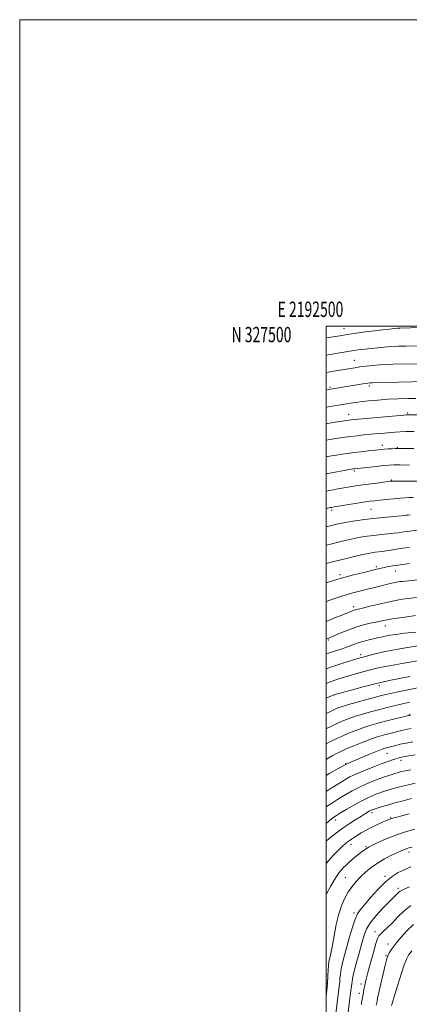
# Model space of a CAD drawing. Extents: x 2192300 to 2195200, y 324800 to 327700.
# Drawn here: x 2192300 to 2192554, y 327057 to 327700 of the extents above; entities that cross this region are included whole.
import ezdxf
from ezdxf.enums import TextEntityAlignment as Align

# ---------------------------------------------------------------- set-up
doc = ezdxf.new("R2010")
doc.units = 0
doc.header["$MEASUREMENT"] = 0
for name, color, linetype, lineweight in [('32000', 7, 'Continuous', 0), ('32001', 7, 'Continuous', 0), ('DTM SPOT ELEVATION', 2, 'Continuous', 13), ('INDEX CONTOUR', 41, 'Continuous', 13), ('INTERMEDIATE CONTOUR', 44, 'Continuous', 0)]:
    doc.layers.add(name, color=color, linetype=linetype, lineweight=lineweight)
doc.styles.add('Style-WORKING', font='WORKING.shx')

msp = doc.modelspace()

# ---------------------------------------------------------------- linework, layer by layer
at = {"layer": '32000', "flags": 128}
for points in [[(2192300, 324800), (2195200, 324800), (2195200, 327700), (2192300, 327700), (2192300, 324800)], [(2192500, 325000), (2195000, 325000), (2195000, 327500), (2192500, 327500), (2192500, 325000)]]:
    msp.add_lwpolyline(points, dxfattribs=at)
at = {"layer": 'DTM SPOT ELEVATION'}
for p in [(2192511.8, 327498.34, 1021.27), (2192547.73, 327498.54, 1022.03), (2192518.46, 327477.63, 1025.17), (2192502.56, 327460.09, 1027.75), (2192528.26, 327460.99, 1028.35), (2192514.72, 327442.34, 1031.3), (2192553.21, 327443.29, 1031.78), (2192536.69, 327422.25, 1035.5), (2192546.61, 327420.58, 1035.94), (2192518.39, 327405.49, 1038.27), (2192542.85, 327399.5, 1039.89), (2192503.74, 327379.99, 1042.31), (2192529.33, 327380.54, 1042.93), (2192509.05, 327337.69, 1049.61), (2192532.79, 327342.99, 1049.72), (2192545.14, 327340.12, 1050.75), (2192518.09, 327316.82, 1053.6), (2192538.74, 327304.22, 1056.7), (2192501.54, 327295.06, 1056.21), (2192522.55, 327285.49, 1059.62), (2192534.69, 327265.29, 1064.45), (2192505.14, 327259.21, 1064.02), (2192554.28, 327246.61, 1069.87), (2192539.79, 327221.13, 1074.88), (2192548.92, 327216.64, 1076.45), (2192512.79, 327214.38, 1074), (2192506.29, 327177.58, 1080.56), (2192529.97, 327182.46, 1082.39), (2192542.22, 327179.17, 1083.88), (2192500.22, 327160.16, 1082.68), (2192516.38, 327161.76, 1084.6), (2192526.01, 327160.26, 1086), (2192554.21, 327156.79, 1088.49), (2192512.56, 327140.12, 1087.02), (2192538.47, 327140.96, 1089.71), (2192546.88, 327133.08, 1091.59), (2192518.28, 327116.98, 1089.7), (2192532.05, 327104.7, 1093.47), (2192540.38, 327096.75, 1095.32), (2192539.03, 327089.19, 1095.81), (2192500.35, 327071.07, 1087.85), (2192522.84, 327070.71, 1093.5), (2192521.74, 327064.55, 1093.49)]:
    msp.add_point(p, dxfattribs=at)
at = {"layer": 'INDEX CONTOUR', "flags": 128}
for points, elevation in [([(2192558.639, 327452.88), (2192553.318, 327452.762), (2192547.074, 327452.56), (2192540.422, 327452.235), (2192533.8411, 327451.766), (2192527.67, 327451.198), (2192522.213, 327450.5919), (2192517.612, 327449.988), (2192513.3671, 327449.35), (2192500, 327447.22)], 1030), ([(2192600.423, 327400.749), (2192598.005, 327400.659), (2192596.529, 327400.589), (2192594.97, 327400.484), (2192589.123, 327400.04), (2192580.298, 327399.356), (2192574.817, 327399.023), (2192568.342, 327398.797), (2192560.915, 327398.731), (2192553.648, 327398.772), (2192543.468, 327398.893), (2192543.137, 327398.882), (2192542.796, 327398.847), (2192541.707, 327398.716), (2192534.843, 327397.834), (2192529.443, 327397.12), (2192524.047, 327396.3821), (2192519.462, 327395.717), (2192515.483, 327395.093), (2192511.65, 327394.452), (2192507.645, 327393.752), (2192503.693, 327393.038), (2192500, 327392.343)], 1040), ([(2192554.429, 327345.0099), (2192548.361, 327344.269), (2192543.503, 327343.562), (2192539.837, 327342.9191), (2192537.077, 327342.356), (2192534.843, 327341.857), (2192532.378, 327341.2621), (2192523.701, 327339.09), (2192517.853, 327337.605), (2192512.504, 327336.206), (2192508.5459, 327335.102), (2192505.579, 327334.207), (2192500, 327332.463)], 1050), ([(2192566.518, 327292.163), (2192560.341, 327291.359), (2192553.226, 327290.283), (2192545.719, 327289), (2192538.514, 327287.599), (2192532.125, 327286.149), (2192526.337, 327284.637), (2192520.748, 327283.031), (2192515.104, 327281.33), (2192509.723, 327279.651), (2192505.068, 327278.144), (2192500, 327276.422)], 1060), ([(2192555.322, 327246.207), (2192553.656, 327245.862), (2192551.465, 327245.3281), (2192547.803, 327244.409), (2192543.071, 327243.2079), (2192538.002, 327241.904), (2192533.178, 327240.627), (2192528.572, 327239.313), (2192524.001, 327237.8511), (2192519.349, 327236.165), (2192514.755, 327234.33), (2192510.424, 327232.455), (2192506.555, 327230.659), (2192503.326, 327229.083), (2192500, 327227.431)], 1070), ([(2192558.069, 327201.6791), (2192553.782, 327200.732), (2192549.864, 327199.767), (2192546.336, 327198.82), (2192543.216, 327197.927), (2192540.505, 327197.11), (2192538.199, 327196.3919), (2192536.252, 327195.773), (2192534.444, 327195.168), (2192532.509, 327194.472), (2192530.185, 327193.561), (2192527.223, 327192.237), (2192523.374, 327190.283), (2192518.591, 327187.623), (2192513.631, 327184.738), (2192509.451, 327182.25), (2192506.727, 327180.595), (2192505.009, 327179.467), (2192503.564, 327178.375), (2192501.7461, 327176.872), (2192500, 327175.344)], 1080), ([(2192555.286, 327147.1), (2192551.056, 327145.253), (2192547.101, 327143.322), (2192543.107, 327140.851), (2192538.755, 327137.292), (2192533.901, 327132.385), (2192529.098, 327127.005), (2192525.07, 327122.315), (2192522.321, 327119.065), (2192520.471, 327116.353), (2192518.915, 327112.862), (2192517.184, 327107.663), (2192515.335, 327101.377), (2192513.557, 327095.008), (2192512.014, 327089.377), (2192510.774, 327084.564), (2192509.878, 327080.462), (2192509.34, 327076.988), (2192509.059, 327074.15), (2192508.906, 327071.978), (2192508.774, 327070.457), (2192508.6449, 327069.385), (2192508.526, 327068.515), (2192507.779, 327062.168), (2192505.342, 327042.081)], 1090)]:
    msp.add_lwpolyline(points, dxfattribs=dict(at, elevation=elevation))
at = {"layer": 'INTERMEDIATE CONTOUR', "flags": 128}
for points, elevation in [([(2192591.899, 327500), (2192591.573, 327499.9911), (2192568.935, 327499.364), (2192548.082, 327498.719), (2192547.602, 327498.691), (2192546.725, 327498.612), (2192541.51, 327498.096), (2192536.947, 327497.612), (2192531.538, 327496.982), (2192525.667, 327496.223), (2192519.713, 327495.389), (2192514.053, 327494.545), (2192508.938, 327493.739), (2192500, 327492.262)], 1022), ([(2192574.641, 327487.455), (2192552.038, 327486.989), (2192547.257, 327486.86), (2192542.345, 327486.641), (2192537.805, 327486.312), (2192533.8089, 327485.927), (2192525.461, 327485.0239), (2192523.333, 327484.777), (2192521.036, 327484.477), (2192518.144, 327484.052), (2192514.202, 327483.426), (2192508.961, 327482.557), (2192500, 327481.035)], 1024), ([(2192561.32, 327475.473), (2192543.769, 327475.078), (2192539.478, 327474.943), (2192535.122, 327474.706), (2192530.603, 327474.326), (2192526.167, 327473.851), (2192522.1531, 327473.348), (2192518.794, 327472.871), (2192515.927, 327472.418), (2192507.638, 327470.996), (2192500, 327469.663)], 1026), ([(2192564.569, 327463.973), (2192530.13, 327463.073), (2192529.2821, 327463.033), (2192528.53, 327462.963), (2192527.318, 327462.799), (2192525.222, 327462.47), (2192501.674, 327458.566), (2192500, 327458.304)], 1028), ([(2192571.201, 327442.205), (2192553.116, 327442.086), (2192552.522, 327442.0549), (2192550.811, 327441.911), (2192523.475, 327439.442), (2192518.789, 327439.006), (2192516.339, 327438.76), (2192514.967, 327438.595), (2192513.625, 327438.4061), (2192504.3991, 327437.004), (2192500, 327436.316)], 1032), ([(2192557.6, 327431.25), (2192552.266, 327431.143), (2192548.289, 327431.011), (2192545.155, 327430.835), (2192541.989, 327430.589), (2192538.123, 327430.254), (2192533.718, 327429.8529), (2192529.145, 327429.417), (2192524.681, 327428.963), (2192520.248, 327428.467), (2192515.673, 327427.894), (2192510.908, 327427.23), (2192506.401, 327426.562), (2192500, 327425.582)], 1034), ([(2192557.397, 327420.24), (2192548.342, 327420.243), (2192546.595, 327420.223), (2192545.173, 327420.156), (2192543.122, 327420.03), (2192540.649, 327419.864), (2192538.251, 327419.687), (2192536.236, 327419.514), (2192534.152, 327419.306), (2192527.423, 327418.584), (2192522.803, 327418.068), (2192518.162, 327417.514), (2192514.022, 327416.964), (2192510.333, 327416.418), (2192506.901, 327415.866), (2192503.524, 327415.291), (2192500, 327414.661)], 1036), ([(2192554.438, 327409.346), (2192548.3319, 327409.438), (2192544.161, 327409.433), (2192541.049, 327409.293), (2192537.602, 327408.981), (2192532.866, 327408.49), (2192518.363, 327406.92), (2192517.742, 327406.832), (2192516.402, 327406.606), (2192500, 327403.683)], 1038), ([(2192556.931, 327388.149), (2192554.27, 327388.072), (2192551.616, 327387.9119), (2192548.362, 327387.65), (2192544.132, 327387.284), (2192539.482, 327386.863), (2192535.198, 327386.452), (2192531.774, 327386.083), (2192528.529, 327385.661), (2192524.486, 327385.0609), (2192519.058, 327384.213), (2192505.274, 327381.998), (2192503.69, 327381.724), (2192502.677, 327381.526), (2192500, 327380.95)], 1042), ([(2192554.985, 327376.898), (2192553.649, 327376.723), (2192552.236, 327376.565), (2192549.249, 327376.281), (2192544.15, 327375.8251), (2192537.575, 327375.202), (2192530.454, 327374.434), (2192523.6309, 327373.554), (2192517.587, 327372.653), (2192512.718, 327371.838), (2192509.278, 327371.189), (2192506.9691, 327370.69), (2192500, 327369.017)], 1044), ([(2192562.9029, 327367.035), (2192560.278, 327366.816), (2192557.531, 327366.558), (2192554.728, 327366.254), (2192552.0931, 327365.919), (2192547.293, 327365.19), (2192544.295, 327364.8), (2192540.415, 327364.391), (2192535.931, 327363.945), (2192531.2711, 327363.439), (2192526.782, 327362.854), (2192522.494, 327362.179), (2192518.3571, 327361.405), (2192514.355, 327360.54), (2192510.606, 327359.654), (2192502.099, 327357.574), (2192500, 327357.073)], 1046), ([(2192527.401, 327351.7051), (2192523.997, 327350.972), (2192519.434, 327349.892), (2192514.259, 327348.623), (2192504.986, 327346.336), (2192500, 327345.128)], 1048), ([(2192554.472, 327355.611), (2192549.865, 327355.0219), (2192545.819, 327354.404), (2192542.349, 327353.815), (2192539.34, 327353.319), (2192536.68, 327352.958), (2192532.088, 327352.445), (2192529.934, 327352.1549), (2192527.401, 327351.7051)], 1048), ([(2192564.099, 327334.939), (2192549.908, 327333.444), (2192548.4121, 327333.262), (2192546.886, 327333.043), (2192545.088, 327332.727), (2192542.834, 327332.255), (2192540.013, 327331.592), (2192536.816, 327330.8), (2192520.88, 327326.787), (2192517.566, 327325.915), (2192514.045, 327324.917), (2192510.277, 327323.753), (2192506.351, 327322.454), (2192502.389, 327321.064), (2192500, 327320.186)], 1052), ([(2192563.194, 327323.37), (2192560.513, 327323.0931), (2192557.275, 327322.735), (2192553.646, 327322.288), (2192549.72, 327321.729), (2192545.325, 327320.979), (2192540.22, 327319.9449), (2192534.373, 327318.6009), (2192528.58, 327317.185), (2192523.841, 327316.004), (2192519.267, 327314.881), (2192518.3089, 327314.605), (2192517.292, 327314.231), (2192512.123, 327312.123), (2192506.864, 327309.992), (2192500, 327307.225)], 1054), ([(2192558.301, 327311.075), (2192553.026, 327310.382), (2192548.228, 327309.731), (2192544.572, 327309.21), (2192541.866, 327308.784), (2192539.707, 327308.3881), (2192537.697, 327307.959), (2192535.456, 327307.456), (2192532.612, 327306.839), (2192528.889, 327306.057), (2192524.412, 327304.997), (2192519.403, 327303.5319), (2192514.155, 327301.628), (2192509.2391, 327299.611), (2192502.763, 327296.806), (2192501.183, 327296.178), (2192500, 327295.792)], 1056), ([(2192558.565, 327300.3489), (2192551.187, 327299.542), (2192545.6119, 327298.844), (2192541.623, 327298.235), (2192538.611, 327297.661), (2192536.025, 327297.078), (2192533.548, 327296.476), (2192530.9231, 327295.856), (2192527.966, 327295.208)], 1058), ([(2192527.966, 327295.208), (2192524.791, 327294.478), (2192521.583, 327293.6), (2192518.483, 327292.535), (2192512.332, 327290.152), (2192509.1401, 327289.018), (2192506.096, 327288.007), (2192503.509, 327287.165), (2192501.498, 327286.497), (2192500, 327286.0269)], 1058), ([(2192560.952, 327281.752), (2192550.7009, 327280.011), (2192541.412, 327278.367), (2192535.054, 327277.125), (2192530.82, 327276.143), (2192527.205, 327275.17), (2192518.536, 327272.754), (2192514.212, 327271.5201), (2192510.466, 327270.4091), (2192507.131, 327269.358), (2192503.895, 327268.267), (2192500, 327266.869)], 1062), ([(2192554.643, 327271.34), (2192546.867, 327269.763), (2192541.225, 327268.646), (2192536.604, 327267.677), (2192531.278, 327266.397), (2192524.125, 327264.519), (2192516.449, 327262.432), (2192505.125, 327259.299), (2192503.226, 327258.525), (2192500, 327257.1819)], 1064), ([(2192561.836, 327264.416), (2192545.994, 327261.12), (2192542.0649, 327260.28), (2192539.085, 327259.607), (2192536.183, 327258.888), (2192532.257, 327257.854), (2192526.624, 327256.343), (2192520.284, 327254.611), (2192514.656, 327253.0191), (2192510.814, 327251.841), (2192508.445, 327251.005), (2192506.89, 327250.351), (2192504.178, 327249.087), (2192502.522, 327248.337), (2192500, 327247.2501)], 1066), ([(2192554.524, 327254.482), (2192548.999, 327253.279), (2192544.214, 327252.1759), (2192539.809, 327251.09), (2192535.177, 327249.891), (2192529.915, 327248.489), (2192524.43, 327246.963), (2192519.329, 327245.435), (2192515.081, 327244.0029), (2192511.6, 327242.667), (2192508.657, 327241.403), (2192506.0589, 327240.199), (2192501.716, 327238.107), (2192500, 327237.325)], 1068), ([(2192555.573, 327237.398), (2192553.208, 327236.955), (2192551.234, 327236.537), (2192549.3571, 327236.091), (2192541.692, 327234.151), (2192538.708, 327233.383), (2192535.813, 327232.607), (2192532.636, 327231.644), (2192528.674, 327230.267), (2192523.654, 327228.347), (2192518.213, 327226.1471), (2192513.213, 327224.028), (2192509.313, 327222.271), (2192506.354, 327220.83), (2192503.972, 327219.575), (2192501.764, 327218.336), (2192500, 327217.275)], 1072), ([(2192556.675, 327228.73), (2192552.202, 327227.8899), (2192548.471, 327227.104), (2192545.52, 327226.411), (2192539.459, 327224.874), (2192538.462, 327224.591), (2192536.701, 327223.9761), (2192533.346, 327222.6831), (2192527.892, 327220.486), (2192521.1279, 327217.624), (2192514.168, 327214.456), (2192507.911, 327211.283), (2192502.386, 327208.183), (2192500, 327206.743)], 1074), ([(2192558.26, 327220.184), (2192552.821, 327219.24), (2192549.3089, 327218.587), (2192547.182, 327218.113), (2192545.471, 327217.627), (2192543.314, 327216.9461), (2192540.289, 327215.909), (2192536.082, 327214.358), (2192530.609, 327212.232), (2192524.708, 327209.844), (2192519.446, 327207.601), (2192515.604, 327205.803), (2192512.817, 327204.309), (2192510.43, 327202.87), (2192502.736, 327198.042), (2192500, 327196.372)], 1076), ([(2192555.413, 327210.53), (2192551.783, 327209.819), (2192549.425, 327209.289), (2192547.792, 327208.86), (2192546.3909, 327208.457), (2192544.935, 327208.0129), (2192543.189, 327207.462), (2192540.947, 327206.739), (2192538.117, 327205.78), (2192534.633, 327204.524), (2192530.497, 327202.929), (2192525.978, 327201.044), (2192521.41, 327198.942), (2192517.058, 327196.687), (2192512.909, 327194.321), (2192508.876, 327191.877), (2192504.954, 327189.427), (2192501.439, 327187.184), (2192500, 327186.244)], 1078), ([(2192555.781, 327191.645), (2192550.303, 327190.245), (2192544.8811, 327188.7811), (2192540.0411, 327187.397), (2192536.075, 327186.208), (2192530.77, 327184.555), (2192530.384, 327184.42), (2192529.9969, 327184.267), (2192529.459, 327184.018), (2192528.682, 327183.611), (2192527.544, 327182.961), (2192525.788, 327181.905), (2192523.125, 327180.261), (2192519.423, 327177.937), (2192515.194, 327175.22), (2192511.106, 327172.489), (2192507.706, 327170.063), (2192505.037, 327168.027), (2192503.015, 327166.4039), (2192501.5321, 327165.179), (2192500, 327163.852)], 1082), ([(2192554.354, 327181.69), (2192549.554, 327180.453), (2192546.242, 327179.588), (2192544.235, 327179.046), (2192543.052, 327178.706), (2192542.203, 327178.429), (2192541.145, 327178.017), (2192539.324, 327177.258), (2192536.381, 327176.006), (2192532.742, 327174.393), (2192529.031, 327172.619), (2192525.756, 327170.862), (2192522.957, 327169.203), (2192518.496, 327166.387), (2192516.71, 327165.232), (2192515.154, 327164.18), (2192513.755, 327163.1539), (2192512.336, 327161.998), (2192510.696, 327160.5359), (2192508.711, 327158.6619), (2192506.572, 327156.557), (2192504.546, 327154.471), (2192502.835, 327152.598), (2192501.374, 327150.893), (2192500, 327149.214)], 1084), ([(2192557.8781, 327171.63), (2192552.608, 327170.086), (2192546.715, 327168.158), (2192540.252, 327165.777), (2192533.702, 327162.987), (2192527.6571, 327159.86), (2192522.597, 327156.509), (2192518.54, 327153.2249), (2192515.392, 327150.342), (2192513.036, 327148.1), (2192511.269, 327146.362), (2192509.863, 327144.899), (2192508.582, 327143.433), (2192507.153, 327141.479), (2192505.292, 327138.505), (2192502.856, 327134.252), (2192500, 327129.065)], 1086), ([(2192556.126, 327159.9871), (2192554.044, 327159.4409), (2192552.735, 327159.027), (2192551.379, 327158.525), (2192549.502, 327157.741), (2192546.717, 327156.486), (2192542.806, 327154.63), (2192538.223, 327152.269), (2192533.595, 327149.554), (2192529.429, 327146.627), (2192525.774, 327143.591), (2192522.563, 327140.536), (2192519.72, 327137.51), (2192517.145, 327134.377), (2192514.73, 327130.957), (2192512.4, 327127.044), (2192510.21, 327122.327), (2192508.245, 327116.469), (2192506.579, 327109.402), (2192505.218, 327102.132), (2192504.156, 327095.932), (2192503.375, 327091.748), (2192502.813, 327089.22), (2192502.0781, 327086.42), (2192501.811, 327084.961), (2192501.578, 327082.788), (2192501.365, 327079.635), (2192501.181, 327076.17), (2192500.896, 327070.6841), (2192500, 327062.812)], 1088), ([(2192554.4489, 327133.994), (2192551.005, 327132.551), (2192549.224, 327131.744), (2192548.302, 327131.186), (2192547.559, 327130.563), (2192546.832, 327129.853), (2192546.089, 327129.1049), (2192543.7701, 327126.872), (2192541.238, 327124.356), (2192537.366, 327120.388), (2192532.955, 327115.586), (2192529.07, 327110.809), (2192526.485, 327106.62), (2192524.799, 327102.425), (2192523.32, 327097.336), (2192521.538, 327090.848), (2192519.6849, 327083.9809), (2192518.177, 327078.136), (2192517.315, 327074.341), (2192516.937, 327072.13), (2192516.7669, 327070.666), (2192516.581, 327069.248), (2192516.358, 327067.739), (2192516.132, 327066.138), (2192515.922, 327064.407), (2192515.397, 327059.702), (2192514.06, 327048.404)], 1092), ([(2192555.237, 327121.945), (2192550.909, 327118.32), (2192546.924, 327114.393), (2192543.324, 327110.6681), (2192540.169, 327107.563), (2192537.576, 327105.15), (2192535.676, 327103.414), (2192534.495, 327102.149), (2192533.625, 327100.389), (2192532.551, 327096.98), (2192530.919, 327091.242), (2192529.026, 327084.398), (2192527.334, 327078.148), (2192526.19, 327073.78), (2192525.5, 327070.95), (2192525.06, 327068.903), (2192524.695, 327067.009), (2192524.3591, 327065.128), (2192523.42, 327059.648), (2192523.189, 327058.234), (2192523.041, 327057.246)], 1094), ([(2192557.056, 327109.433), (2192552.6, 327105.03), (2192549.129, 327101.201), (2192546.716, 327098.435), (2192545.069, 327096.443), (2192543.801, 327094.741), (2192542.61, 327092.959), (2192541.522, 327091.184), (2192540.649, 327089.621), (2192540.033, 327088.274), (2192539.4441, 327086.355), (2192538.585, 327082.874), (2192537.2731, 327077.288), (2192535.779, 327070.8179), (2192534.488, 327065.131), (2192533.685, 327061.473), (2192533.267, 327059.409), (2192532.794, 327056.752)], 1096), ([(2192555.916, 327092.249), (2192553.851, 327089.51), (2192552.438, 327086.905), (2192550.987, 327083.061), (2192549.006, 327077.103), (2192546.794, 327070.148), (2192544.85, 327063.813), (2192543.5561, 327059.354), (2192542.823, 327056.5921)], 1098)]:
    msp.add_lwpolyline(points, dxfattribs=dict(at, elevation=elevation))

# ---------------------------------------------------------------- texts
at = {"layer": '32001', "style": 'Style-WORKING', "width": 0.67}
msp.add_text('E 2192500', height=10, dxfattribs=at).set_placement((2192489.8104, 327506), align=Align.CENTER)
msp.add_text('N 327500', height=10, dxfattribs=at).set_placement((2192477.3896, 327499.5), align=Align.TOP_RIGHT)

doc.saveas('drawing.dxf')
